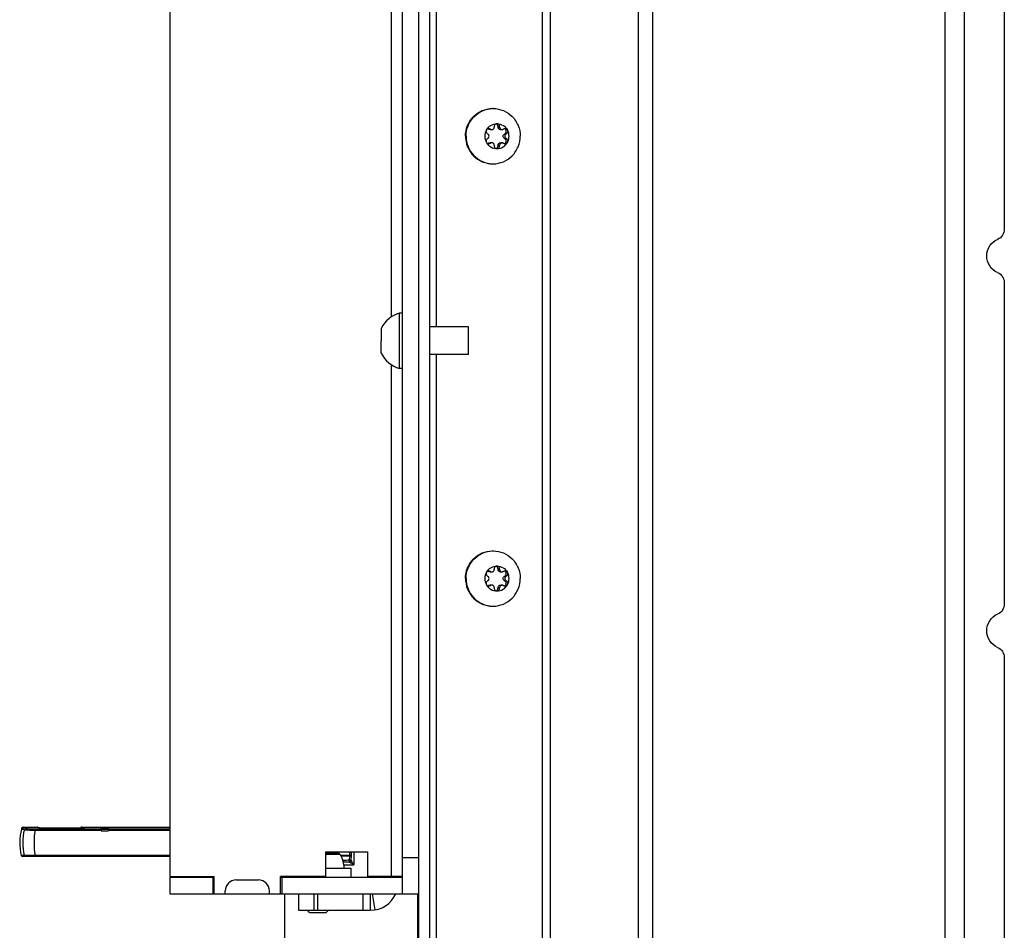
# Model space of a CAD drawing. Units: millimetres. Extents: x 0 to 420, y 0 to 297.
# Drawn here: x 131 to 149, y 163 to 179 of the extents above; entities that cross this region are included whole.
import ezdxf

# ---------------------------------------------------------------- set-up
doc = ezdxf.new("R2010")
doc.units = ezdxf.units.MM
doc.header["$LTSCALE"] = 23.1
doc.layers.get('0').update_dxf_attribs({"linetype": 'CONTINUOUS'})
for name, color, linetype in [('AUSFORMSCHRAEGEN', 7, 'CONTINUOUS'), ('AUTO_AXIS', 7, 'CONTINUOUS'), ('RUNDUNGEN', 7, 'CONTINUOUS')]:
    doc.layers.add(name, color=color, linetype=linetype)

msp = doc.modelspace()

# ---------------------------------------------------------------- linework, layer by layer
at = {"color": 7, "linetype": 'CONTINUOUS'}
for p, q in [((148.282, 217.075), (148.282, 153.537)), ((138.125, 214.606), (138.125, 163.606)), ((138.625, 156.006), (138.625, 214.606)), ((133.925, 214.296), (133.925, 163.916)), ((149.01, 181.432), (149.01, 175.625)), ((139.788, 177.477), (139.788, 177.471)), ((139.886, 177.477), (139.857, 177.477)), ((139.857, 177.471), (139.857, 177.477)), ((139.886, 177.471), (139.886, 177.477)), ((139.668, 177.349), (139.673, 177.345)), ((139.693, 177.432), (139.687, 177.435)), ((139.715, 177.426), (139.744, 177.426)), ((139.722, 177.432), (139.717, 177.435)), ((139.901, 177.426), (139.93, 177.426)), ((139.958, 177.435), (139.952, 177.432)), ((139.972, 177.345), (139.978, 177.349)), ((140.007, 177.349), (139.978, 177.349)), ((140.001, 177.345), (140.007, 177.349)), ((139.673, 177.267), (139.668, 177.264)), ((139.687, 177.177), (139.693, 177.181)), ((139.717, 177.177), (139.687, 177.177)), ((139.744, 177.187), (139.715, 177.187)), ((139.717, 177.177), (139.722, 177.181)), ((139.788, 177.141), (139.788, 177.135)), ((139.857, 177.135), (139.857, 177.141)), ((139.886, 177.135), (139.857, 177.135)), ((139.886, 177.135), (139.886, 177.141)), ((139.901, 177.187), (139.93, 177.187)), ((139.952, 177.181), (139.958, 177.177)), ((139.978, 177.264), (139.972, 177.267)), ((140.007, 177.264), (140.001, 177.267)), ((149.01, 174.654), (149.01, 168.847)), ((138.125, 174.106), (138.075, 174.106)), ((138.075, 173.106), (138.075, 174.106)), ((137.745, 173.831), (137.745, 173.606)), ((139.325, 173.856), (138.625, 173.856)), ((139.325, 173.356), (139.325, 173.856)), ((137.745, 173.381), (137.745, 173.494)), ((139.325, 173.356), (138.625, 173.356)), ((138.125, 173.106), (138.075, 173.106)), ((139.788, 169.477), (139.788, 169.471)), ((139.886, 169.477), (139.857, 169.477)), ((139.857, 169.471), (139.857, 169.477)), ((139.886, 169.471), (139.886, 169.477)), ((139.668, 169.349), (139.673, 169.345)), ((139.693, 169.432), (139.687, 169.435)), ((139.715, 169.426), (139.744, 169.426)), ((139.722, 169.432), (139.717, 169.435)), ((139.901, 169.426), (139.93, 169.426)), ((139.958, 169.435), (139.952, 169.432)), ((139.972, 169.345), (139.978, 169.349)), ((140.007, 169.349), (139.978, 169.349)), ((140.001, 169.345), (140.007, 169.349)), ((139.673, 169.267), (139.668, 169.264)), ((139.687, 169.177), (139.693, 169.181)), ((139.717, 169.177), (139.687, 169.177)), ((139.744, 169.187), (139.715, 169.187)), ((139.717, 169.177), (139.722, 169.181)), ((139.788, 169.141), (139.788, 169.135)), ((139.857, 169.135), (139.857, 169.141)), ((139.886, 169.135), (139.857, 169.135)), ((139.886, 169.135), (139.886, 169.141)), ((139.901, 169.187), (139.93, 169.187)), ((139.952, 169.181), (139.958, 169.177)), ((139.978, 169.264), (139.972, 169.267)), ((140.007, 169.264), (140.001, 169.267)), ((149.01, 167.876), (149.01, 162.069)), ((131.244, 164.786), (131.241, 164.776)), ((131.273, 164.808), (131.528, 164.808)), ((132.332, 164.808), (133.925, 164.808)), ((136.745, 164.366), (137.495, 164.366)), ((136.745, 163.916), (136.745, 164.366)), ((136.96, 164.341), (136.745, 164.341)), ((137.495, 164.366), (137.495, 163.916)), ((138.425, 164.256), (138.125, 164.256)), ((133.925, 163.916), (134.725, 163.916)), ((133.925, 163.906), (133.925, 163.606)), ((134.7, 163.906), (134.7, 163.606)), ((134.725, 163.606), (134.725, 163.916)), ((135.125, 163.856), (135.525, 163.856)), ((136.745, 163.916), (135.925, 163.916)), ((135.925, 163.606), (135.925, 163.916)), ((135.95, 163.906), (135.95, 163.606)), ((138.125, 163.916), (137.495, 163.916)), ((137.75, 163.906), (137.75, 163.916)), ((133.925, 163.606), (138.425, 163.606)), ((134.925, 163.606), (134.925, 163.656)), ((135.725, 163.606), (135.725, 163.656)), ((136.005, 158.816), (136.005, 163.606)), ((136.25, 163.606), (136.25, 163.306)), ((137.55, 163.306), (137.55, 163.606)), ((138.405, 158.816), (138.405, 163.606)), ((136.45, 163.266), (136.41, 163.306)), ((136.45, 163.266), (136.75, 163.266)), ((136.75, 163.266), (136.79, 163.306))]:
    msp.add_line(p, q, dxfattribs=at)
at = {"color": 9, "linetype": 'CONTINUOUS'}
for p, q in [((147.932, 216.801), (147.932, 153.811)), ((142.39, 215.099), (142.39, 155.513)), ((142.65, 214.921), (142.65, 155.692)), ((140.806, 155.86), (140.806, 214.752)), ((140.663, 155.948), (140.663, 214.665)), ((138.743, 173.856), (138.743, 188.856)), ((137.925, 188.675), (137.925, 174.038)), ((139.857, 177.471), (139.886, 177.471)), ((139.693, 177.432), (139.722, 177.432)), ((139.972, 177.345), (140.001, 177.345)), ((139.722, 177.181), (139.693, 177.181)), ((139.857, 177.141), (139.886, 177.141)), ((139.972, 177.267), (140.001, 177.267)), ((138.743, 156.006), (138.743, 173.356)), ((137.925, 173.175), (137.925, 163.916)), ((139.857, 169.471), (139.886, 169.471)), ((139.693, 169.432), (139.722, 169.432)), ((139.972, 169.345), (140.001, 169.345)), ((139.722, 169.181), (139.693, 169.181)), ((139.857, 169.141), (139.886, 169.141)), ((139.972, 169.267), (140.001, 169.267)), ((137.003, 164.318), (136.745, 164.318)), ((136.525, 163.606), (136.525, 163.306)), ((136.6, 163.306), (136.6, 163.606)), ((137.421, 163.306), (137.421, 163.606)), ((137.636, 163.314), (137.585, 163.606))]:
    msp.add_line(p, q, dxfattribs=at)
at = {"color": 3, "linetype": 'CONTINUOUS'}
for p, q in [((138.425, 156.006), (138.425, 214.606)), ((133.925, 163.906), (134.725, 163.906)), ((135.925, 163.906), (138.125, 163.906)), ((138.05, 163.906), (138.05, 163.916)), ((136.25, 163.306), (137.55, 163.306))]:
    msp.add_line(p, q, dxfattribs=at)
at = {"color": 7, "linetype": 'CONTINUOUS'}
for centre, radius, start, end in [((139.769, 177.327), 0.479, 90, 91.243), ((139.846, 177.306), 0.229, 179.9675, 209.4055), ((139.828, 177.306), 0.229, 359.9675, 29.4055), ((139.66, 177.217), 0.0488, 287.8072, 304.824), ((139.769, 177.285), 0.479, 268.757, 270), ((138.212, 173.606), 0.518, 105.3319, 154.2793), ((138.212, 173.606), 0.518, 205.7207, 254.6681), ((139.769, 169.327), 0.479, 90, 91.243), ((139.846, 169.306), 0.229, 179.9675, 209.4055), ((139.828, 169.306), 0.229, 359.9675, 29.4055), ((139.66, 169.217), 0.0488, 287.8072, 304.824), ((139.769, 169.285), 0.479, 268.757, 270), ((132.21, 164.526), 1, 165.5225, 193.109), ((136.96, 164.291), 0.05, 31.9657, 90), ((136.6, 164.066), 0.475, 0, 31.9657), ((135.125, 163.656), 0.2, 90, 180), ((135.525, 163.656), 0.2, 0, 90)]:
    msp.add_arc(centre, radius, start, end, dxfattribs=at)
at = {"color": 3, "linetype": 'CONTINUOUS'}
msp.add_arc((137.55, 163.806), 0.5, 270, 336.4113, dxfattribs=at)
at = {"color": 7, "linetype": 'CONTINUOUS'}
for points, knots in [([(139.269, 177.306), (139.269, 177.371), (139.294, 177.502), (139.403, 177.668), (139.565, 177.78), (139.695, 177.806), (139.758, 177.806)], [0, 0, 0, 0, 0.252545, 0.503608, 0.752557, 1, 1, 1, 1]), ([(139.28, 177.306), (139.28, 177.37), (139.304, 177.499), (139.41, 177.664), (139.569, 177.776), (139.695, 177.805), (139.758, 177.806)], [0, 0, 0, 0, 0.252511, 0.503576, 0.752554, 1, 1, 1, 1]), ([(139.769, 177.806), (139.832, 177.806), (139.961, 177.78), (140.124, 177.668), (140.232, 177.502), (140.258, 177.371), (140.258, 177.306)], [0, 0, 0, 0, 0.247443, 0.496392, 0.747455, 1, 1, 1, 1]), ([(139.647, 177.419), (139.666, 177.452), (139.721, 177.51), (139.799, 177.531), (139.837, 177.531)], [0, 0, 0, 0, 0.502415, 1, 1, 1, 1]), ([(139.744, 177.426), (139.75, 177.426), (139.762, 177.428), (139.776, 177.438), (139.786, 177.453), (139.788, 177.465), (139.788, 177.471)], [0, 0, 0, 0, 0.247444, 0.49639, 0.747435, 1, 1, 1, 1]), ([(139.837, 177.531), (139.831, 177.531), (139.817, 177.528), (139.8, 177.516), (139.79, 177.498), (139.788, 177.484), (139.788, 177.477)], [0, 0, 0, 0, 0.247344, 0.496303, 0.74746, 1, 1, 1, 1]), ([(139.857, 177.477), (139.858, 177.488), (139.852, 177.511), (139.833, 177.526), (139.823, 177.529)], [0, 0, 0, 0, 0.503167, 1, 1, 1, 1]), ([(139.886, 177.477), (139.887, 177.484), (139.885, 177.498), (139.874, 177.516), (139.857, 177.528), (139.844, 177.531), (139.837, 177.531)], [0, 0, 0, 0, 0.25254, 0.503697, 0.752656, 1, 1, 1, 1]), ([(139.837, 177.531), (139.875, 177.531), (139.953, 177.51), (140.009, 177.452), (140.028, 177.419)], [0, 0, 0, 0, 0.497585, 1, 1, 1, 1]), ([(139.901, 177.426), (139.895, 177.426), (139.884, 177.428), (139.869, 177.438), (139.859, 177.453), (139.857, 177.465), (139.857, 177.471)], [0, 0, 0, 0, 0.247444, 0.49639, 0.747435, 1, 1, 1, 1]), ([(139.886, 177.471), (139.886, 177.465), (139.888, 177.453), (139.898, 177.438), (139.913, 177.428), (139.925, 177.426), (139.93, 177.426)], [0, 0, 0, 0, 0.252565, 0.50361, 0.752556, 1, 1, 1, 1]), ([(139.269, 177.306), (139.269, 177.241), (139.294, 177.11), (139.403, 176.944), (139.565, 176.832), (139.695, 176.806), (139.758, 176.806)], [0, 0, 0, 0, 0.252545, 0.503608, 0.752557, 1, 1, 1, 1]), ([(139.28, 177.306), (139.28, 177.242), (139.304, 177.113), (139.41, 176.948), (139.569, 176.836), (139.695, 176.808), (139.758, 176.806)], [0, 0, 0, 0, 0.252511, 0.503576, 0.752554, 1, 1, 1, 1]), ([(139.673, 177.267), (139.68, 177.271), (139.691, 177.283), (139.697, 177.306), (139.691, 177.33), (139.68, 177.341), (139.673, 177.345)], [0, 0, 0, 0, 0.248816, 0.5, 0.751184, 1, 1, 1, 1]), ([(139.769, 176.806), (139.832, 176.806), (139.961, 176.832), (140.124, 176.944), (140.232, 177.11), (140.258, 177.241), (140.258, 177.306)], [0, 0, 0, 0, 0.247443, 0.496392, 0.747455, 1, 1, 1, 1]), ([(139.972, 177.267), (139.965, 177.271), (139.954, 177.283), (139.948, 177.306), (139.954, 177.33), (139.965, 177.341), (139.972, 177.345)], [0, 0, 0, 0, 0.248816, 0.5, 0.751184, 1, 1, 1, 1]), ([(139.978, 177.349), (139.986, 177.353), (140.001, 177.367), (140.008, 177.398), (139.997, 177.427), (139.98, 177.438), (139.971, 177.441)], [0, 0, 0, 0, 0.248973, 0.500622, 0.751816, 1, 1, 1, 1]), ([(140.001, 177.345), (139.995, 177.341), (139.983, 177.33), (139.977, 177.306), (139.983, 177.283), (139.995, 177.271), (140.001, 177.267)], [0, 0, 0, 0, 0.248816, 0.5, 0.751184, 1, 1, 1, 1]), ([(140.028, 177.419), (140.024, 177.426), (140.011, 177.439), (139.994, 177.444), (139.986, 177.444)], [0, 0, 0, 0, 0.502409, 1, 1, 1, 1]), ([(140.007, 177.349), (140.013, 177.352), (140.024, 177.36), (140.034, 177.379), (140.035, 177.399), (140.031, 177.413), (140.028, 177.419)], [0, 0, 0, 0, 0.247891, 0.497933, 0.749202, 1, 1, 1, 1]), ([(139.668, 177.264), (139.662, 177.261), (139.651, 177.252), (139.641, 177.234), (139.639, 177.213), (139.643, 177.2), (139.647, 177.194)], [0, 0, 0, 0, 0.247891, 0.497933, 0.749202, 1, 1, 1, 1]), ([(139.647, 177.194), (139.651, 177.186), (139.663, 177.173), (139.681, 177.169), (139.689, 177.169)], [0, 0, 0, 0, 0.502409, 1, 1, 1, 1]), ([(139.647, 177.194), (139.666, 177.16), (139.721, 177.102), (139.799, 177.081), (139.837, 177.081)], [0, 0, 0, 0, 0.502415, 1, 1, 1, 1]), ([(139.788, 177.141), (139.788, 177.147), (139.786, 177.159), (139.776, 177.174), (139.762, 177.184), (139.75, 177.187), (139.744, 177.187)], [0, 0, 0, 0, 0.252565, 0.50361, 0.752556, 1, 1, 1, 1]), ([(139.788, 177.135), (139.788, 177.128), (139.79, 177.114), (139.8, 177.096), (139.817, 177.084), (139.831, 177.081), (139.837, 177.081)], [0, 0, 0, 0, 0.25254, 0.503697, 0.752656, 1, 1, 1, 1]), ([(139.823, 177.083), (139.833, 177.087), (139.852, 177.101), (139.858, 177.124), (139.857, 177.135)], [0, 0, 0, 0, 0.496833, 1, 1, 1, 1]), ([(139.837, 177.081), (139.875, 177.081), (139.953, 177.102), (140.009, 177.16), (140.028, 177.194)], [0, 0, 0, 0, 0.497585, 1, 1, 1, 1]), ([(139.837, 177.081), (139.844, 177.081), (139.857, 177.084), (139.874, 177.096), (139.885, 177.114), (139.887, 177.128), (139.886, 177.135)], [0, 0, 0, 0, 0.247344, 0.496303, 0.74746, 1, 1, 1, 1]), ([(139.857, 177.141), (139.857, 177.147), (139.859, 177.159), (139.869, 177.174), (139.884, 177.184), (139.895, 177.187), (139.901, 177.187)], [0, 0, 0, 0, 0.252565, 0.50361, 0.752556, 1, 1, 1, 1]), ([(139.93, 177.187), (139.925, 177.187), (139.913, 177.184), (139.898, 177.174), (139.888, 177.159), (139.886, 177.147), (139.886, 177.141)], [0, 0, 0, 0, 0.247444, 0.49639, 0.747435, 1, 1, 1, 1]), ([(149.01, 175.625), (149.01, 175.586), (148.987, 175.508), (148.924, 175.455), (148.889, 175.44)], [0, 0, 0, 0, 0.502821, 1, 1, 1, 1]), ([(148.889, 174.839), (148.831, 174.863), (148.729, 174.949), (148.673, 175.14), (148.729, 175.33), (148.831, 175.416), (148.889, 175.44)], [0, 0, 0, 0, 0.248589, 0.5, 0.751411, 1, 1, 1, 1]), ([(148.889, 174.839), (148.924, 174.824), (148.987, 174.772), (149.01, 174.693), (149.01, 174.654)], [0, 0, 0, 0, 0.497179, 1, 1, 1, 1]), ([(139.269, 169.306), (139.269, 169.371), (139.294, 169.502), (139.403, 169.668), (139.565, 169.78), (139.695, 169.806), (139.758, 169.806)], [0, 0, 0, 0, 0.252545, 0.503608, 0.752557, 1, 1, 1, 1]), ([(139.28, 169.306), (139.28, 169.37), (139.304, 169.499), (139.41, 169.664), (139.569, 169.776), (139.695, 169.805), (139.758, 169.806)], [0, 0, 0, 0, 0.252511, 0.503576, 0.752554, 1, 1, 1, 1]), ([(139.769, 169.806), (139.832, 169.806), (139.961, 169.78), (140.124, 169.668), (140.232, 169.502), (140.258, 169.371), (140.258, 169.306)], [0, 0, 0, 0, 0.247443, 0.496392, 0.747455, 1, 1, 1, 1]), ([(139.647, 169.419), (139.666, 169.452), (139.721, 169.51), (139.799, 169.531), (139.837, 169.531)], [0, 0, 0, 0, 0.502415, 1, 1, 1, 1]), ([(139.744, 169.426), (139.75, 169.426), (139.762, 169.428), (139.776, 169.438), (139.786, 169.453), (139.788, 169.465), (139.788, 169.471)], [0, 0, 0, 0, 0.247444, 0.49639, 0.747435, 1, 1, 1, 1]), ([(139.837, 169.531), (139.831, 169.531), (139.817, 169.528), (139.8, 169.516), (139.79, 169.498), (139.788, 169.484), (139.788, 169.477)], [0, 0, 0, 0, 0.247344, 0.496303, 0.74746, 1, 1, 1, 1]), ([(139.857, 169.477), (139.858, 169.488), (139.852, 169.511), (139.833, 169.526), (139.823, 169.529)], [0, 0, 0, 0, 0.503167, 1, 1, 1, 1]), ([(139.886, 169.477), (139.887, 169.484), (139.885, 169.498), (139.874, 169.516), (139.857, 169.528), (139.844, 169.531), (139.837, 169.531)], [0, 0, 0, 0, 0.25254, 0.503697, 0.752656, 1, 1, 1, 1]), ([(139.837, 169.531), (139.875, 169.531), (139.953, 169.51), (140.009, 169.452), (140.028, 169.419)], [0, 0, 0, 0, 0.497585, 1, 1, 1, 1]), ([(139.901, 169.426), (139.895, 169.426), (139.884, 169.428), (139.869, 169.438), (139.859, 169.453), (139.857, 169.465), (139.857, 169.471)], [0, 0, 0, 0, 0.247444, 0.49639, 0.747435, 1, 1, 1, 1]), ([(139.886, 169.471), (139.886, 169.465), (139.888, 169.453), (139.898, 169.438), (139.913, 169.428), (139.925, 169.426), (139.93, 169.426)], [0, 0, 0, 0, 0.252565, 0.50361, 0.752556, 1, 1, 1, 1]), ([(139.269, 169.306), (139.269, 169.241), (139.294, 169.11), (139.403, 168.944), (139.565, 168.832), (139.695, 168.806), (139.758, 168.806)], [0, 0, 0, 0, 0.252545, 0.503608, 0.752557, 1, 1, 1, 1]), ([(139.28, 169.306), (139.28, 169.242), (139.304, 169.113), (139.41, 168.948), (139.569, 168.836), (139.695, 168.808), (139.758, 168.806)], [0, 0, 0, 0, 0.252511, 0.503576, 0.752554, 1, 1, 1, 1]), ([(139.673, 169.267), (139.68, 169.271), (139.691, 169.283), (139.697, 169.306), (139.691, 169.33), (139.68, 169.341), (139.673, 169.345)], [0, 0, 0, 0, 0.248816, 0.5, 0.751184, 1, 1, 1, 1]), ([(139.769, 168.806), (139.832, 168.806), (139.961, 168.832), (140.124, 168.944), (140.232, 169.11), (140.258, 169.241), (140.258, 169.306)], [0, 0, 0, 0, 0.247443, 0.496392, 0.747455, 1, 1, 1, 1]), ([(139.972, 169.267), (139.965, 169.271), (139.954, 169.283), (139.948, 169.306), (139.954, 169.33), (139.965, 169.341), (139.972, 169.345)], [0, 0, 0, 0, 0.248816, 0.5, 0.751184, 1, 1, 1, 1]), ([(139.978, 169.349), (139.986, 169.353), (140.001, 169.367), (140.008, 169.398), (139.997, 169.427), (139.98, 169.438), (139.971, 169.441)], [0, 0, 0, 0, 0.248973, 0.500622, 0.751816, 1, 1, 1, 1]), ([(140.001, 169.345), (139.995, 169.341), (139.983, 169.33), (139.977, 169.306), (139.983, 169.283), (139.995, 169.271), (140.001, 169.267)], [0, 0, 0, 0, 0.248816, 0.5, 0.751184, 1, 1, 1, 1]), ([(140.028, 169.419), (140.024, 169.426), (140.011, 169.439), (139.994, 169.444), (139.986, 169.444)], [0, 0, 0, 0, 0.502409, 1, 1, 1, 1]), ([(140.007, 169.349), (140.013, 169.352), (140.024, 169.36), (140.034, 169.379), (140.035, 169.399), (140.031, 169.413), (140.028, 169.419)], [0, 0, 0, 0, 0.247891, 0.497933, 0.749202, 1, 1, 1, 1]), ([(139.668, 169.264), (139.662, 169.261), (139.651, 169.252), (139.641, 169.234), (139.639, 169.213), (139.643, 169.2), (139.647, 169.194)], [0, 0, 0, 0, 0.247891, 0.497933, 0.749202, 1, 1, 1, 1]), ([(139.647, 169.194), (139.651, 169.186), (139.663, 169.173), (139.681, 169.169), (139.689, 169.169)], [0, 0, 0, 0, 0.502409, 1, 1, 1, 1]), ([(139.647, 169.194), (139.666, 169.16), (139.721, 169.102), (139.799, 169.081), (139.837, 169.081)], [0, 0, 0, 0, 0.502415, 1, 1, 1, 1]), ([(139.788, 169.141), (139.788, 169.147), (139.786, 169.159), (139.776, 169.174), (139.762, 169.184), (139.75, 169.187), (139.744, 169.187)], [0, 0, 0, 0, 0.252565, 0.50361, 0.752556, 1, 1, 1, 1]), ([(139.788, 169.135), (139.788, 169.128), (139.79, 169.114), (139.8, 169.096), (139.817, 169.084), (139.831, 169.081), (139.837, 169.081)], [0, 0, 0, 0, 0.25254, 0.503697, 0.752656, 1, 1, 1, 1]), ([(139.823, 169.083), (139.833, 169.087), (139.852, 169.101), (139.858, 169.124), (139.857, 169.135)], [0, 0, 0, 0, 0.496833, 1, 1, 1, 1]), ([(139.837, 169.081), (139.875, 169.081), (139.953, 169.102), (140.009, 169.16), (140.028, 169.194)], [0, 0, 0, 0, 0.497585, 1, 1, 1, 1]), ([(139.837, 169.081), (139.844, 169.081), (139.857, 169.084), (139.874, 169.096), (139.885, 169.114), (139.887, 169.128), (139.886, 169.135)], [0, 0, 0, 0, 0.247344, 0.496303, 0.74746, 1, 1, 1, 1]), ([(139.857, 169.141), (139.857, 169.147), (139.859, 169.159), (139.869, 169.174), (139.884, 169.184), (139.895, 169.187), (139.901, 169.187)], [0, 0, 0, 0, 0.252565, 0.50361, 0.752556, 1, 1, 1, 1]), ([(139.93, 169.187), (139.925, 169.187), (139.913, 169.184), (139.898, 169.174), (139.888, 169.159), (139.886, 169.147), (139.886, 169.141)], [0, 0, 0, 0, 0.247444, 0.49639, 0.747435, 1, 1, 1, 1]), ([(149.01, 168.847), (149.01, 168.808), (148.987, 168.73), (148.924, 168.677), (148.889, 168.662)], [0, 0, 0, 0, 0.502821, 1, 1, 1, 1]), ([(148.889, 168.061), (148.831, 168.085), (148.729, 168.171), (148.673, 168.362), (148.729, 168.552), (148.831, 168.638), (148.889, 168.662)], [0, 0, 0, 0, 0.248589, 0.5, 0.751411, 1, 1, 1, 1]), ([(148.889, 168.061), (148.924, 168.046), (148.987, 167.994), (149.01, 167.915), (149.01, 167.876)], [0, 0, 0, 0, 0.497179, 1, 1, 1, 1])]:
    msp.add_open_spline(points, degree=3, knots=knots, dxfattribs=at)
for points in [[(139.715, 177.426), (139.707, 177.426), (139.7, 177.428), (139.693, 177.432)], [(139.722, 177.432), (139.729, 177.428), (139.737, 177.426), (139.744, 177.426)], [(139.93, 177.426), (139.938, 177.426), (139.946, 177.428), (139.952, 177.432)], [(139.986, 177.444), (139.976, 177.444), (139.966, 177.441), (139.958, 177.435)], [(139.689, 177.169), (139.699, 177.169), (139.709, 177.172), (139.717, 177.177)], [(139.693, 177.181), (139.7, 177.185), (139.707, 177.187), (139.715, 177.187)], [(139.744, 177.187), (139.737, 177.187), (139.729, 177.185), (139.722, 177.181)], [(139.952, 177.181), (139.946, 177.185), (139.938, 177.187), (139.93, 177.187)], [(139.715, 169.426), (139.707, 169.426), (139.7, 169.428), (139.693, 169.432)], [(139.722, 169.432), (139.729, 169.428), (139.737, 169.426), (139.744, 169.426)], [(139.93, 169.426), (139.938, 169.426), (139.946, 169.428), (139.952, 169.432)], [(139.986, 169.444), (139.976, 169.444), (139.966, 169.441), (139.958, 169.435)], [(139.689, 169.169), (139.699, 169.169), (139.709, 169.172), (139.717, 169.177)], [(139.693, 169.181), (139.7, 169.185), (139.707, 169.187), (139.715, 169.187)], [(139.744, 169.187), (139.737, 169.187), (139.729, 169.185), (139.722, 169.181)], [(139.952, 169.181), (139.946, 169.185), (139.938, 169.187), (139.93, 169.187)]]:
    msp.add_open_spline(points, degree=3, dxfattribs=at)
at = {"layer": 'AUSFORMSCHRAEGEN', "color": 9, "linetype": 'CONTINUOUS'}
for p, q in [((131.487, 164.778), (132.681, 164.778)), ((131.487, 164.755), (132.682, 164.755)), ((132.72, 164.8), (132.72, 164.77)), ((132.78, 164.8), (132.78, 164.77)), ((132.818, 164.778), (133.925, 164.778)), ((132.818, 164.755), (133.925, 164.755))]:
    msp.add_line(p, q, dxfattribs=at)
at = {"layer": 'AUSFORMSCHRAEGEN', "color": 7, "linetype": 'CONTINUOUS'}
for p, q in [((132.682, 164.755), (132.68, 164.799)), ((132.682, 164.755), (132.682, 164.746)), ((132.682, 164.746), (132.817, 164.746)), ((132.72, 164.8), (132.78, 164.8)), ((132.78, 164.77), (132.72, 164.77)), ((132.818, 164.755), (132.817, 164.746)), ((132.819, 164.799), (132.818, 164.755))]:
    msp.add_line(p, q, dxfattribs=at)
for points, knots in [([(132.68, 164.799), (132.68, 164.799), (132.682, 164.799), (132.685, 164.8), (132.693, 164.8), (132.705, 164.8), (132.715, 164.8), (132.72, 164.8)], [0, 0, 0, 0, 0.020107, 0.077026, 0.293532, 0.61761, 1, 1, 1, 1]), ([(132.72, 164.77), (132.712, 164.77), (132.699, 164.77), (132.686, 164.77), (132.682, 164.769)], [0, 0, 0, 0, 0.645763, 1, 1, 1, 1]), ([(132.78, 164.8), (132.785, 164.8), (132.794, 164.8), (132.806, 164.8), (132.815, 164.8), (132.818, 164.799), (132.819, 164.799), (132.819, 164.799)], [0, 0, 0, 0, 0.382363, 0.706432, 0.922947, 0.979878, 1, 1, 1, 1]), ([(132.812, 164.77), (132.81, 164.77), (132.799, 164.77), (132.788, 164.77), (132.78, 164.77)], [0, 0, 0, 0, 0.192227, 1, 1, 1, 1]), ([(132.818, 164.769), (132.818, 164.77), (132.815, 164.769), (132.813, 164.77), (132.812, 164.77)], [0, 0, 0, 0, 0.258884, 1, 1, 1, 1])]:
    msp.add_open_spline(points, degree=3, knots=knots, dxfattribs=at)
at = {"layer": 'AUTO_AXIS', "color": 7, "linetype": 'CONTINUOUS'}
for p, q in [((139.717, 177.435), (139.687, 177.435)), ((140.007, 177.264), (139.978, 177.264)), ((137.745, 173.494), (137.745, 173.606)), ((139.717, 169.435), (139.687, 169.435)), ((140.007, 169.264), (139.978, 169.264)), ((136.745, 164.066), (137.2, 164.066)), ((137.2, 163.906), (137.2, 164.066)), ((136, 163.906), (136, 163.916))]:
    msp.add_line(p, q, dxfattribs=at)
for centre, radius, start, end in [((139.846, 177.306), 0.229, 150.5946, 180.0325), ((139.66, 177.395), 0.0488, 55.176, 72.1928), ((139.828, 177.306), 0.229, 330.5946, 0.0325), ((139.846, 169.306), 0.229, 150.5946, 180.0325), ((139.66, 169.395), 0.0488, 55.176, 72.1928), ((139.828, 169.306), 0.229, 330.5946, 0.0325)]:
    msp.add_arc(centre, radius, start, end, dxfattribs=at)
for points, knots in [([(139.647, 177.419), (139.643, 177.413), (139.639, 177.399), (139.641, 177.379), (139.651, 177.36), (139.662, 177.352), (139.668, 177.349)], [0, 0, 0, 0, 0.250799, 0.502067, 0.752109, 1, 1, 1, 1]), ([(139.689, 177.444), (139.681, 177.444), (139.663, 177.439), (139.651, 177.426), (139.647, 177.419)], [0, 0, 0, 0, 0.497591, 1, 1, 1, 1]), ([(139.971, 177.171), (139.98, 177.174), (139.997, 177.186), (140.008, 177.215), (140.001, 177.245), (139.986, 177.259), (139.978, 177.264)], [0, 0, 0, 0, 0.248184, 0.499378, 0.751027, 1, 1, 1, 1]), ([(139.986, 177.169), (139.994, 177.169), (140.011, 177.173), (140.024, 177.186), (140.028, 177.194)], [0, 0, 0, 0, 0.497591, 1, 1, 1, 1]), ([(140.028, 177.194), (140.031, 177.2), (140.035, 177.213), (140.034, 177.234), (140.024, 177.252), (140.013, 177.261), (140.007, 177.264)], [0, 0, 0, 0, 0.250799, 0.502067, 0.752109, 1, 1, 1, 1]), ([(139.647, 169.419), (139.643, 169.413), (139.639, 169.399), (139.641, 169.379), (139.651, 169.36), (139.662, 169.352), (139.668, 169.349)], [0, 0, 0, 0, 0.250799, 0.502067, 0.752109, 1, 1, 1, 1]), ([(139.689, 169.444), (139.681, 169.444), (139.663, 169.439), (139.651, 169.426), (139.647, 169.419)], [0, 0, 0, 0, 0.497591, 1, 1, 1, 1]), ([(139.971, 169.171), (139.98, 169.174), (139.997, 169.186), (140.008, 169.215), (140.001, 169.245), (139.986, 169.259), (139.978, 169.264)], [0, 0, 0, 0, 0.248184, 0.499378, 0.751027, 1, 1, 1, 1]), ([(139.986, 169.169), (139.994, 169.169), (140.011, 169.173), (140.024, 169.186), (140.028, 169.194)], [0, 0, 0, 0, 0.497591, 1, 1, 1, 1]), ([(140.028, 169.194), (140.031, 169.2), (140.035, 169.213), (140.034, 169.234), (140.024, 169.252), (140.013, 169.261), (140.007, 169.264)], [0, 0, 0, 0, 0.250799, 0.502067, 0.752109, 1, 1, 1, 1])]:
    msp.add_open_spline(points, degree=3, knots=knots, dxfattribs=at)
for points in [[(139.717, 177.435), (139.709, 177.441), (139.699, 177.444), (139.689, 177.444)], [(139.958, 177.177), (139.966, 177.172), (139.976, 177.169), (139.986, 177.169)], [(139.717, 169.435), (139.709, 169.441), (139.699, 169.444), (139.689, 169.444)], [(139.958, 169.177), (139.966, 169.172), (139.976, 169.169), (139.986, 169.169)]]:
    msp.add_open_spline(points, degree=3, dxfattribs=at)
at = {"layer": 'RUNDUNGEN', "color": 9, "linetype": 'CONTINUOUS'}
for p, q in [((131.241, 164.776), (131.266, 164.776)), ((131.244, 164.786), (131.266, 164.776)), ((131.266, 164.776), (131.296, 164.763)), ((131.273, 164.808), (131.295, 164.799)), ((131.295, 164.799), (131.325, 164.786)), ((131.487, 164.778), (131.487, 164.755)), ((131.566, 164.795), (131.528, 164.808)), ((131.545, 164.802), (131.528, 164.808)), ((131.568, 164.794), (131.566, 164.795)), ((131.575, 164.793), (131.568, 164.794)), ((132.345, 164.791), (132.325, 164.791)), ((132.332, 164.808), (132.372, 164.795)), ((131.294, 164.3), (131.236, 164.3)), ((133.925, 164.3), (131.487, 164.3)), ((131.487, 164.276), (131.487, 164.3)), ((137.176, 164.3), (137.013, 164.3)), ((137.176, 164.3), (137.177, 164.366)), ((137.176, 164.3), (137.177, 164.366)), ((137.176, 164.286), (137.176, 164.3)), ((137.253, 164.366), (137.249, 164.127)), ((137.071, 164.127), (137.249, 164.127)), ((137.174, 164.211), (137.176, 164.286))]:
    msp.add_line(p, q, dxfattribs=at)
at = {"layer": 'RUNDUNGEN', "color": 7, "linetype": 'CONTINUOUS'}
for p, q in [((131.576, 164.793), (131.537, 164.806)), ((132.325, 164.791), (131.629, 164.791)), ((137.204, 164.206), (137.206, 164.306)), ((137.206, 164.306), (137.207, 164.366)), ((133.925, 164.276), (131.265, 164.276)), ((137.174, 164.176), (137.062, 164.176))]:
    msp.add_line(p, q, dxfattribs=at)
for points in [[(131.273, 164.808), (131.27, 164.808), (131.264, 164.807), (131.259, 164.805), (131.253, 164.801), (131.249, 164.796), (131.245, 164.79), (131.244, 164.786)], [(131.537, 164.806), (131.533, 164.808), (131.529, 164.808), (131.528, 164.808)], [(131.584, 164.793), (131.581, 164.793), (131.579, 164.793), (131.577, 164.793), (131.575, 164.793), (131.575, 164.793)], [(131.629, 164.791), (131.621, 164.791), (131.613, 164.791), (131.606, 164.791), (131.6, 164.792), (131.595, 164.792), (131.591, 164.792), (131.587, 164.792), (131.584, 164.793)], [(132.332, 164.808), (132.331, 164.808), (132.329, 164.808), (132.328, 164.808), (132.327, 164.808), (132.325, 164.807), (132.324, 164.807), (132.323, 164.807), (132.322, 164.806), (132.32, 164.806), (132.319, 164.805), (132.318, 164.805), (132.316, 164.804), (132.315, 164.803), (132.314, 164.802), (132.313, 164.801), (132.312, 164.8), (132.311, 164.799), (132.31, 164.798), (132.308, 164.797), (132.308, 164.796), (132.307, 164.794), (132.306, 164.793), (132.305, 164.792)], [(132.355, 164.792), (132.351, 164.792), (132.346, 164.791), (132.34, 164.791), (132.333, 164.791), (132.325, 164.791)], [(132.364, 164.793), (132.364, 164.793), (132.365, 164.793), (132.364, 164.793), (132.363, 164.793), (132.362, 164.792), (132.36, 164.792), (132.358, 164.792), (132.355, 164.792)]]:
    msp.add_lwpolyline(points, dxfattribs=at)
at = {"layer": 'RUNDUNGEN', "color": 9, "linetype": 'CONTINUOUS'}
for centre, radius, start, end in [((131.295, 164.769), 0.03, 90.2333, 165.4674), ((132.897, 164.526), 1.428, 170.8004, 189.1388), ((131.629, 165.502), 0.711, 267.2289, 270.0002), ((137.223, 155.944), 8.342, 90.3265, 91.3844), ((137.221, 160.172), 4.039, 90.6731, 92.3844)]:
    msp.add_arc(centre, radius, start, end, dxfattribs=at)
at = {"layer": 'RUNDUNGEN', "color": 7, "linetype": 'CONTINUOUS'}
for centre, start, end in [((131.265, 164.306), 193.109, 270), ((137.174, 164.206), 270, 358.9984)]:
    msp.add_arc(centre, 0.03, start, end, dxfattribs=at)
at = {"layer": 'RUNDUNGEN', "color": 9, "linetype": 'CONTINUOUS'}
for points in [[(131.294, 164.3), (131.263, 164.451), (131.264, 164.612), (131.296, 164.763)], [(131.566, 164.795), (131.569, 164.795), (131.572, 164.794), (131.575, 164.793)], [(132.372, 164.795), (132.368, 164.795), (132.364, 164.794), (132.36, 164.792)], [(137.174, 164.211), (137.179, 164.211), (137.184, 164.211), (137.189, 164.212)]]:
    msp.add_open_spline(points, degree=3, dxfattribs=at)
for points, knots in [([(131.325, 164.786), (131.319, 164.786), (131.306, 164.781), (131.298, 164.77), (131.296, 164.763)], [0, 0, 0, 0, 0.498759, 1, 1, 1, 1]), ([(131.296, 164.763), (131.303, 164.762), (131.325, 164.761), (131.388, 164.757), (131.445, 164.756), (131.487, 164.755)], [0, 0, 0, 0, 0.11022, 0.333457, 1, 1, 1, 1]), ([(131.325, 164.786), (131.331, 164.784), (131.349, 164.783), (131.383, 164.78), (131.432, 164.778), (131.468, 164.778), (131.487, 164.778)], [0, 0, 0, 0, 0.108993, 0.331458, 0.642194, 1, 1, 1, 1]), ([(131.594, 164.792), (131.592, 164.792), (131.586, 164.792), (131.58, 164.793), (131.575, 164.793)], [0, 0, 0, 0, 0.299349, 1, 1, 1, 1]), ([(132.372, 164.795), (132.373, 164.795), (132.374, 164.794), (132.371, 164.794), (132.368, 164.793), (132.358, 164.792), (132.35, 164.791), (132.345, 164.791)], [0, 0, 0, 0, 0.042674, 0.091047, 0.177217, 0.477812, 1, 1, 1, 1]), ([(131.487, 164.3), (131.464, 164.299), (131.422, 164.298), (131.365, 164.298), (131.323, 164.298), (131.302, 164.299), (131.294, 164.3)], [0, 0, 0, 0, 0.3533, 0.661992, 0.886656, 1, 1, 1, 1]), ([(131.323, 164.276), (131.317, 164.276), (131.303, 164.281), (131.296, 164.293), (131.294, 164.3)], [0, 0, 0, 0, 0.498505, 1, 1, 1, 1]), ([(137.176, 164.286), (137.183, 164.286), (137.196, 164.288), (137.206, 164.3), (137.206, 164.306)], [0, 0, 0, 0, 0.566443, 1, 1, 1, 1]), ([(137.176, 164.3), (137.183, 164.299), (137.193, 164.3), (137.202, 164.302), (137.206, 164.305), (137.206, 164.306)], [0, 0, 0, 0, 0.673926, 0.891094, 1, 1, 1, 1]), ([(137.174, 164.176), (137.173, 164.176), (137.175, 164.182), (137.173, 164.187), (137.174, 164.198), (137.174, 164.207), (137.174, 164.211)], [0, 0, 0, 0, 0.071199, 0.276859, 0.596951, 1, 1, 1, 1]), ([(137.249, 164.127), (137.242, 164.132), (137.227, 164.142), (137.208, 164.154), (137.194, 164.163), (137.183, 164.17), (137.181, 164.173), (137.173, 164.176), (137.174, 164.176)], [0, 0, 0, 0, 0.3073, 0.604263, 0.743381, 0.868343, 0.963533, 1, 1, 1, 1]), ([(137.189, 164.212), (137.19, 164.212), (137.194, 164.213), (137.198, 164.214), (137.2, 164.215)], [0, 0, 0, 0, 0.289605, 1, 1, 1, 1]), ([(137.2, 164.215), (137.201, 164.216), (137.203, 164.217), (137.204, 164.218), (137.204, 164.22)], [0, 0, 0, 0, 0.328657, 1, 1, 1, 1]), ([(137.249, 164.127), (137.245, 164.135), (137.236, 164.151), (137.225, 164.171), (137.216, 164.185), (137.21, 164.196), (137.208, 164.199), (137.204, 164.207), (137.204, 164.206)], [0, 0, 0, 0, 0.30818, 0.605079, 0.743505, 0.8675, 0.962353, 1, 1, 1, 1])]:
    msp.add_open_spline(points, degree=3, knots=knots, dxfattribs=at)

doc.saveas('drawing.dxf')
